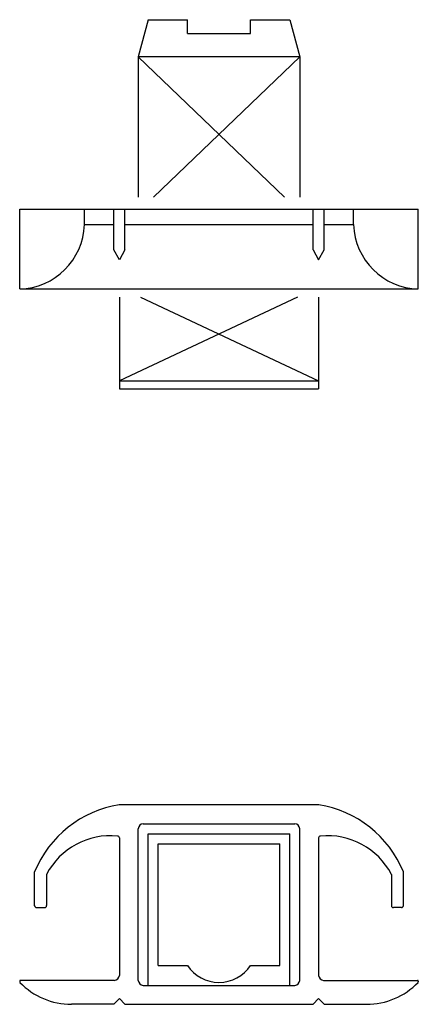
# Model space of a CAD drawing. Extents: x 0 to 40, y -79.7 to 19.
import ezdxf

# ---------------------------------------------------------------- set-up
doc = ezdxf.new("R2010")
doc.units = 0
doc.header["$LTSCALE"] = 10
for name, color, linetype in [('2', 2, 'CONTINUOUS'), ('P-0000', 7, 'CONTINUOUS'), ('SOTTILI', 3, 'CONTINUOUS')]:
    doc.layers.add(name, color=color, linetype=linetype)

msp = doc.modelspace()

# ---------------------------------------------------------------- linework, layer by layer
at = {"layer": '2', "color": 0}
for p, q in [((12.9, 19), (11.9, 15.268)), ((12.9, 19), (16.833, 19)), ((16.833, 17.599), (16.833, 19)), ((23.167, 17.599), (23.167, 19)), ((23.167, 19), (27.1, 19)), ((27.1, 19), (28.1, 15.268)), ((16.833, 17.599), (23.167, 17.599)), ((11.9, 15.268), (11.9, 1.197)), ((28.1, 15.268), (28.1, 1.197)), ((0, 0), (40, 0)), ((0, -8), (0, 0)), ((9.434, -4.073), (9.434, 0)), ((10.566, -4.073), (10.566, 0)), ((29.434, -4.073), (29.434, 0)), ((30.566, -4.073), (30.566, 0)), ((40, -8), (40, 0)), ((10, -5.081), (9.434, -4.073)), ((10.566, -4.073), (10, -5.081)), ((29.434, -4.073), (30, -5.081)), ((30, -5.081), (30.566, -4.073)), ((0, -8), (40, -8)), ((10, -8.808), (10, -18)), ((30, -8.808), (30, -18)), ((10, -17.2), (30, -17.2)), ((10, -18), (30, -18)), ((30.002, -59.732), (9.998, -59.732)), ((11.9, -77.332), (11.9, -62.132)), ((12.4, -61.632), (27.6, -61.632)), ((28.1, -77.332), (28.1, -62.132)), ((10, -63.054), (10, -76.832)), ((30, -63.054), (30, -76.832)), ((13.9, -63.632), (26.1, -63.632)), ((13.9, -75.832), (13.9, -63.632)), ((26.1, -75.832), (26.1, -63.632)), ((1.5, -69.872), (1.5, -66.46)), ((2.7, -66.702), (2.7, -69.832)), ((37.3, -66.702), (37.3, -69.832)), ((38.5, -69.872), (38.5, -66.46)), ((1.7, -70.032), (2.5, -70.032)), ((38.3, -70.032), (37.5, -70.032)), ((13.9, -75.832), (16.833, -75.832)), ((23.167, -75.832), (26.1, -75.832)), ((0, -77.412), (0, -77.48)), ((9.5, -77.332), (0.08, -77.332)), ((12.4, -77.832), (27.6, -77.832)), ((30.5, -77.332), (39.92, -77.332)), ((40, -77.412), (40, -77.48)), ((9.434, -79.732), (5.2, -79.732)), ((10, -79.166), (9.434, -79.732)), ((10.566, -79.732), (10, -79.166)), ((10.566, -79.732), (29.434, -79.732)), ((29.434, -79.732), (30, -79.166)), ((30, -79.166), (30.566, -79.732)), ((30.566, -79.732), (34.8, -79.732))]:
    msp.add_line(p, q, dxfattribs=at)
for centre, radius, start, end in [((11.691, -70.601), 11, 98.84891, 157.88705), ((28.309, -70.601), 11, 22.11295, 81.15109), ((12.4, -62.132), 0.5, 90, 180), ((27.6, -62.132), 0.5, 0, 90), ((9.116, -70.065), 7.244, 84.4269, 152.33601), ((9.8, -63.054), 0.2, 0, 84.4269), ((30.2, -63.054), 0.2, 95.5731, 180), ((30.884, -70.065), 7.244, 27.66399, 95.5731), ((1.7, -69.832), 0.2, 180, 270), ((2.5, -69.832), 0.2, 270, 0), ((37.5, -69.832), 0.2, 180, 270), ((38.3, -69.832), 0.2, 270, 0), ((20, -73.732), 3.8, 213.54774, 326.45226), ((9.5, -76.832), 0.5, 270, 0), ((30.5, -76.832), 0.5, 180, 270), ((0.08, -77.412), 0.08, 90, 180), ((0.08, -77.48), 0.08, 180, 224.01968), ((5.2, -72.532), 7.2, 224.01968, 270), ((12.4, -77.332), 0.5, 180, 270), ((27.6, -77.332), 0.5, 270, 0), ((34.8, -72.532), 7.2, 270, 315.98032), ((39.92, -77.412), 0.08, 0, 90), ((39.92, -77.48), 0.08, 315.98032, 0)]:
    msp.add_arc(centre, radius, start, end, dxfattribs=at)
at = {"layer": 'P-0000', "color": 0}
msp.add_line((28.1, 15.268), (11.9, 15.268), dxfattribs=at)
at = {"layer": 'SOTTILI', "color": 0}
for p, q in [((11.9, 15.268), (26.561, 1.197)), ((13.439, 1.197), (28.1, 15.268)), ((6.5, -1.547), (6.5, 0)), ((33.5, -1.547), (33.5, 0)), ((6.5, -1.547), (9.434, -1.547)), ((10.566, -1.547), (29.434, -1.547)), ((30.566, -1.547), (33.5, -1.547)), ((27.891, -8.808), (10, -17.2)), ((12.109, -8.808), (30, -17.2)), ((12.9, -62.632), (27.1, -62.632)), ((12.9, -77.832), (12.9, -62.632)), ((27.1, -77.832), (27.1, -62.632))]:
    msp.add_line(p, q, dxfattribs=at)
for centre, start, end in [((-0.18, -1.318), 271.54225, 358.04334), ((40.18, -1.318), 181.95666, 268.45775)]:
    msp.add_arc(centre, 6.684, start, end, dxfattribs=at)

doc.saveas('drawing.dxf')
